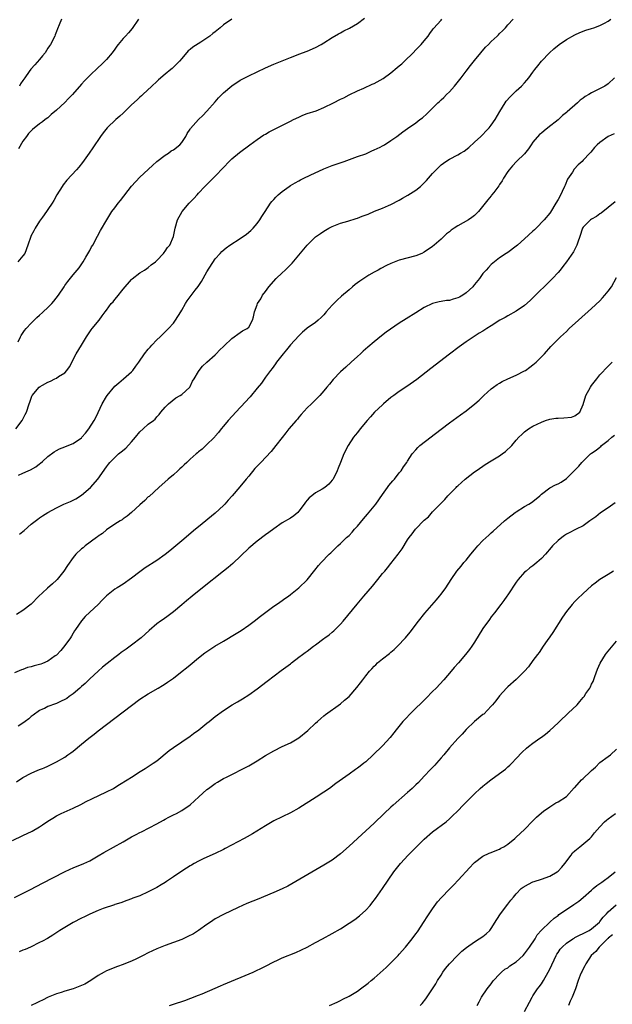
# Model space of a CAD drawing. Units: inches. Extents: x 2604000 to 2607000, y 1488000 to 1491000.
# Drawn here: x 2605760 to 2605902, y 1490201 to 1490437 of the extents above; entities that cross this region are included whole.
import ezdxf

# ---------------------------------------------------------------- set-up
doc = ezdxf.new("R2010")
doc.units = ezdxf.units.IN
doc.header["$MEASUREMENT"] = 0
doc.layers.add('LD26041488_10ft', color=41, linetype='Continuous')

msp = doc.modelspace()

# ---------------------------------------------------------------- linework, layer by layer
at = {"layer": 'LD26041488_10ft'}
for points, elevation in [([(2605759.33, 1490339), (2605760.8, 1490341), (2605761, 1490341.33), (2605761.54, 1490342.46), (2605761.83, 1490343), (2605762.48, 1490345), (2605762.63, 1490345.37), (2605763.13, 1490346.87), (2605763.2, 1490347), (2605764.93, 1490349), (2605765.12, 1490349.12), (2605765.68, 1490349.44), (2605767, 1490350.18), (2605767.59, 1490350.41), (2605768.65, 1490351), (2605769, 1490351.17), (2605769.55, 1490351.55), (2605771, 1490352.43), (2605771.5, 1490353), (2605772.17, 1490353.83), (2605773.77, 1490357), (2605775, 1490359.07), (2605776.21, 1490361), (2605777, 1490362.24), (2605777.32, 1490362.68), (2605777.6, 1490363), (2605779.21, 1490365), (2605779.97, 1490366.03), (2605780.65, 1490367), (2605781, 1490367.44), (2605782.15, 1490369), (2605782.57, 1490369.43), (2605783, 1490369.98), (2605783.49, 1490370.51), (2605785, 1490372.43), (2605787, 1490374.77), (2605787.12, 1490374.88), (2605789, 1490376.31), (2605790.07, 1490377), (2605790.61, 1490377.39), (2605791, 1490377.62), (2605791.71, 1490378.29), (2605792.68, 1490379), (2605793, 1490379.3), (2605794.63, 1490381), (2605794.78, 1490381.22), (2605795, 1490381.49), (2605795.61, 1490382.39), (2605796.13, 1490383), (2605797.03, 1490385), (2605797.41, 1490387), (2605797.94, 1490389), (2605799.09, 1490391), (2605800.79, 1490393), (2605801, 1490393.22), (2605801.9, 1490394.1), (2605802.65, 1490395), (2605803, 1490395.4), (2605804.54, 1490397), (2605805, 1490397.5), (2605807, 1490399.48), (2605809, 1490401.54), (2605810.36, 1490403), (2605811, 1490403.61), (2605812.83, 1490405.17), (2605815.26, 1490407), (2605817, 1490408.27), (2605818.65, 1490409.35), (2605819, 1490409.54), (2605819.91, 1490410.09), (2605821.78, 1490411), (2605825, 1490412.65), (2605825.75, 1490413), (2605827, 1490413.63), (2605827.96, 1490414.04), (2605829, 1490414.43), (2605831.13, 1490415.13), (2605833, 1490415.89), (2605835.32, 1490417), (2605837, 1490417.87), (2605837.76, 1490418.24), (2605839.06, 1490418.94), (2605841, 1490419.89), (2605842.55, 1490420.55), (2605844.54, 1490421.46), (2605845, 1490421.65), (2605847.15, 1490422.85), (2605849, 1490424.19), (2605850.55, 1490425.45), (2605851, 1490425.86), (2605851.63, 1490426.37), (2605852.24, 1490427), (2605854.33, 1490429), (2605855, 1490429.68), (2605855.63, 1490430.37), (2605856.25, 1490431), (2605857, 1490431.87), (2605857.9, 1490433), (2605858.36, 1490433.64), (2605859, 1490434.45), (2605859.23, 1490434.77), (2605861, 1490436.78), (2605861.21, 1490437)], 8850), ([(2605811, 1490437.07), (2605809, 1490435.7), (2605808.2, 1490435), (2605807, 1490434.04), (2605806.4, 1490433.6), (2605805.7, 1490433), (2605805, 1490432.49), (2605803.52, 1490431.52), (2605801.63, 1490430.37), (2605801, 1490429.77), (2605800.56, 1490429.44), (2605799, 1490427.65), (2605798.46, 1490427), (2605797.75, 1490426.25), (2605796.73, 1490425.27), (2605796.42, 1490425), (2605795, 1490423.87), (2605793.46, 1490422.54), (2605793, 1490422.13), (2605791.83, 1490421), (2605789.69, 1490419), (2605789.33, 1490418.67), (2605789, 1490418.4), (2605788.3, 1490417.7), (2605787, 1490416.52), (2605785.24, 1490414.76), (2605785, 1490414.55), (2605784.2, 1490413.8), (2605783.19, 1490413), (2605781.13, 1490411), (2605780.19, 1490409.81), (2605779.58, 1490409), (2605777.71, 1490406.29), (2605776.87, 1490405), (2605775.25, 1490402.75), (2605774.35, 1490401.65), (2605773.78, 1490401), (2605771.51, 1490398.49), (2605770.62, 1490397.38), (2605770.36, 1490397), (2605769.15, 1490395), (2605768.38, 1490393.62), (2605768.01, 1490393), (2605767, 1490391.51), (2605766.67, 1490391), (2605765.68, 1490389.64), (2605765, 1490388.71), (2605763.92, 1490387), (2605763.63, 1490386.37), (2605762.92, 1490385.08), (2605762.86, 1490385), (2605762.17, 1490383), (2605761.43, 1490381), (2605761, 1490380.4), (2605759.8, 1490379)], 8870), ([(2605759.86, 1490359.86), (2605760.4, 1490361), (2605760.61, 1490361.39), (2605761.42, 1490362.58), (2605761.77, 1490363), (2605763, 1490364.33), (2605763.66, 1490365), (2605764.35, 1490365.65), (2605765, 1490366.21), (2605765.68, 1490366.83), (2605765.87, 1490367), (2605767, 1490368.07), (2605767.9, 1490369), (2605768.41, 1490369.59), (2605769.5, 1490371), (2605770.83, 1490373), (2605771, 1490373.28), (2605771.71, 1490374.29), (2605773, 1490375.9), (2605773.98, 1490377), (2605774.43, 1490377.57), (2605775.43, 1490379), (2605776.06, 1490380.06), (2605777, 1490381.71), (2605777.44, 1490382.56), (2605777.7, 1490383), (2605778.87, 1490385.13), (2605779.54, 1490386.46), (2605781.05, 1490389), (2605782.31, 1490391), (2605783, 1490391.92), (2605783.77, 1490393), (2605784.34, 1490393.66), (2605787, 1490397.06), (2605789, 1490399.26), (2605791.96, 1490402.04), (2605793.03, 1490402.97), (2605795, 1490404.49), (2605795.8, 1490405), (2605796.5, 1490405.5), (2605797, 1490405.78), (2605798.51, 1490407), (2605799, 1490407.56), (2605799.94, 1490409), (2605800.28, 1490409.72), (2605801, 1490410.74), (2605801.09, 1490410.91), (2605802.96, 1490413), (2605804, 1490414), (2605805.03, 1490415), (2605807, 1490417.28), (2605807.82, 1490418.18), (2605809, 1490419.38), (2605811, 1490421.09), (2605813, 1490422.44), (2605815, 1490423.51), (2605819, 1490425.36), (2605821, 1490426.26), (2605825, 1490427.9), (2605826.44, 1490428.44), (2605827, 1490428.67), (2605829, 1490429.38), (2605831, 1490430.24), (2605832.34, 1490431), (2605833, 1490431.4), (2605835, 1490432.67), (2605836.46, 1490433.54), (2605837, 1490433.79), (2605837.79, 1490434.21), (2605839.14, 1490434.86), (2605841, 1490435.99), (2605842.7, 1490437.3)], 8860), ([(2605759.96, 1490327.96), (2605761, 1490328.39), (2605762.26, 1490329), (2605762.78, 1490329.22), (2605764.08, 1490329.92), (2605765, 1490330.66), (2605765.2, 1490330.8), (2605765.68, 1490331.22), (2605767, 1490332.4), (2605768.48, 1490333.52), (2605769, 1490333.85), (2605769.75, 1490334.25), (2605771, 1490334.68), (2605771.21, 1490334.79), (2605773, 1490335.52), (2605775, 1490336.9), (2605775.11, 1490337), (2605775.98, 1490338.02), (2605776.8, 1490339), (2605778.08, 1490341), (2605778.4, 1490341.6), (2605779, 1490342.93), (2605779.99, 1490345), (2605781, 1490346.77), (2605781.17, 1490347), (2605783, 1490349.24), (2605783.94, 1490350.06), (2605785.09, 1490351), (2605787, 1490352.69), (2605787.26, 1490353), (2605788, 1490354), (2605788.69, 1490355), (2605790.12, 1490357), (2605791, 1490358.1), (2605791.41, 1490358.59), (2605791.82, 1490359), (2605793, 1490360.3), (2605793.8, 1490361), (2605794.38, 1490361.62), (2605795, 1490362.23), (2605795.81, 1490363), (2605797, 1490364.33), (2605797.49, 1490365), (2605798.75, 1490367), (2605799, 1490367.42), (2605799.88, 1490369), (2605800.32, 1490369.68), (2605801, 1490370.57), (2605802.22, 1490372.22), (2605802.9, 1490373.1), (2605803.71, 1490374.29), (2605805, 1490376.57), (2605807, 1490379.66), (2605808.15, 1490381), (2605808.57, 1490381.43), (2605809.64, 1490382.36), (2605810.52, 1490383), (2605813, 1490384.58), (2605814.44, 1490385.56), (2605815.53, 1490386.47), (2605816.05, 1490387), (2605817, 1490388.12), (2605817.68, 1490389), (2605818.18, 1490389.82), (2605818.95, 1490391), (2605820.21, 1490393), (2605820.56, 1490393.44), (2605821, 1490393.9), (2605821.52, 1490394.48), (2605822.06, 1490395), (2605823, 1490395.77), (2605824.67, 1490397), (2605825, 1490397.23), (2605826.14, 1490397.86), (2605827, 1490398.37), (2605827.43, 1490398.57), (2605828.23, 1490399), (2605829.7, 1490399.7), (2605833, 1490401.22), (2605835, 1490402.01), (2605837.84, 1490403), (2605841, 1490404.15), (2605843, 1490404.85), (2605843.37, 1490405), (2605844.48, 1490405.52), (2605845, 1490405.74), (2605846.44, 1490406.44), (2605847, 1490406.74), (2605847.47, 1490407), (2605849, 1490408.01), (2605850.4, 1490409), (2605851.9, 1490410.1), (2605853, 1490410.84), (2605855, 1490412.21), (2605855.95, 1490413), (2605856.55, 1490413.45), (2605857.61, 1490414.39), (2605860.25, 1490417), (2605860.65, 1490417.35), (2605861, 1490417.72), (2605861.67, 1490418.33), (2605862.3, 1490419), (2605863, 1490419.67), (2605864.23, 1490421), (2605864.58, 1490421.42), (2605865.82, 1490423), (2605867, 1490424.62), (2605868.02, 1490425.98), (2605869, 1490427.12), (2605870.49, 1490429), (2605871.68, 1490430.32), (2605872.33, 1490431), (2605873, 1490431.66), (2605874.43, 1490433), (2605874.71, 1490433.29), (2605875, 1490433.62), (2605875.72, 1490434.28), (2605876.4, 1490435), (2605877, 1490435.7), (2605878.22, 1490437)], 8840), ([(2605788.67, 1490437), (2605787.17, 1490434.83), (2605786.24, 1490433.76), (2605785.51, 1490433), (2605785, 1490432.43), (2605783.81, 1490431), (2605783.46, 1490430.54), (2605783, 1490429.86), (2605782.36, 1490429), (2605781, 1490427.42), (2605779.8, 1490426.2), (2605779, 1490425.49), (2605777, 1490423.59), (2605775.73, 1490422.27), (2605775, 1490421.47), (2605772.87, 1490419), (2605771.91, 1490418.09), (2605771, 1490417.11), (2605769, 1490415.25), (2605767.76, 1490414.24), (2605767, 1490413.47), (2605766.33, 1490413), (2605765.68, 1490412.51), (2605765, 1490412), (2605763.33, 1490410.67), (2605763, 1490410.36), (2605762.35, 1490409.65), (2605761.88, 1490409), (2605761, 1490407.87), (2605759.98, 1490406.02)], 8880), ([(2605770.24, 1490437), (2605769.71, 1490435.71), (2605769.26, 1490434.74), (2605769, 1490434.09), (2605768.7, 1490433.3), (2605768.61, 1490433), (2605767.61, 1490431), (2605767.38, 1490430.62), (2605767, 1490430.07), (2605766.29, 1490429), (2605765.68, 1490428.23), (2605765, 1490427.37), (2605763.85, 1490426.15), (2605762.89, 1490425.11), (2605762.52, 1490424.52), (2605761.48, 1490423), (2605761, 1490422.39), (2605760.46, 1490421.54), (2605760.18, 1490421)], 8890), ([(2605760.22, 1490313.78), (2605761, 1490314.47), (2605761.31, 1490314.7), (2605763, 1490316.21), (2605764.56, 1490317.44), (2605765, 1490317.75), (2605765.68, 1490318.19), (2605766.95, 1490319), (2605769, 1490320.13), (2605770.8, 1490321), (2605772.36, 1490321.64), (2605773.7, 1490322.3), (2605775, 1490323.16), (2605777.15, 1490325), (2605778.92, 1490327), (2605781, 1490329.96), (2605781.44, 1490330.56), (2605781.83, 1490331), (2605783, 1490332.19), (2605783.85, 1490333), (2605784.51, 1490333.49), (2605785.58, 1490334.42), (2605787, 1490335.89), (2605787.93, 1490337), (2605789, 1490338.33), (2605789.78, 1490339), (2605791, 1490340.1), (2605792.21, 1490341), (2605792.63, 1490341.37), (2605793, 1490341.86), (2605793.58, 1490342.42), (2605794.01, 1490343), (2605795, 1490344.19), (2605795.81, 1490345), (2605797.59, 1490346.41), (2605798.62, 1490347), (2605799, 1490347.26), (2605800.91, 1490349), (2605801, 1490349.13), (2605801.6, 1490350.4), (2605801.94, 1490351), (2605803, 1490352.74), (2605803.18, 1490353), (2605803.99, 1490354.01), (2605805.02, 1490354.98), (2605807, 1490356.76), (2605807.25, 1490357), (2605808.11, 1490357.89), (2605809, 1490358.69), (2605809.14, 1490358.86), (2605811, 1490360.66), (2605811.53, 1490361), (2605812.37, 1490361.63), (2605813.56, 1490362.44), (2605814.67, 1490363), (2605815, 1490363.37), (2605815.95, 1490365), (2605816.18, 1490365.82), (2605816.43, 1490367), (2605817, 1490368.68), (2605817.09, 1490369), (2605817.87, 1490370.13), (2605818.3, 1490371), (2605819, 1490371.91), (2605819.81, 1490373), (2605821.57, 1490375), (2605823, 1490376.33), (2605823.7, 1490377), (2605824.38, 1490377.62), (2605825.37, 1490378.63), (2605829, 1490382.93), (2605831, 1490384.92), (2605832.21, 1490385.79), (2605833, 1490386.34), (2605833.41, 1490386.59), (2605834.14, 1490387), (2605835, 1490387.44), (2605837, 1490388.24), (2605838.72, 1490388.72), (2605840.67, 1490389.33), (2605841, 1490389.41), (2605842.13, 1490389.87), (2605843.58, 1490390.42), (2605845.08, 1490391.08), (2605847, 1490391.81), (2605848.46, 1490392.46), (2605849, 1490392.67), (2605851, 1490393.73), (2605851.8, 1490394.2), (2605853.1, 1490394.9), (2605855, 1490396.09), (2605856.09, 1490397), (2605857, 1490397.87), (2605857.55, 1490398.45), (2605858.02, 1490399), (2605859, 1490400.12), (2605861, 1490402.16), (2605862.16, 1490403), (2605863, 1490403.56), (2605865, 1490404.61), (2605865.64, 1490405), (2605866.51, 1490405.49), (2605867.64, 1490406.36), (2605869, 1490407.59), (2605870.52, 1490409), (2605871, 1490409.47), (2605871.74, 1490410.26), (2605872.5, 1490411), (2605873, 1490411.64), (2605873.95, 1490413), (2605875.05, 1490414.95), (2605876.34, 1490417), (2605876.62, 1490417.38), (2605877.52, 1490418.48), (2605878.09, 1490419), (2605879, 1490419.91), (2605880.23, 1490421), (2605881, 1490421.81), (2605881.53, 1490422.47), (2605881.99, 1490423), (2605883, 1490424.37), (2605883.41, 1490425), (2605884.13, 1490425.87), (2605885, 1490427), (2605886.91, 1490429), (2605888.02, 1490429.98), (2605889.26, 1490431), (2605891, 1490432.17), (2605893, 1490433.28), (2605894.18, 1490433.82), (2605895.6, 1490434.4), (2605897, 1490434.81), (2605897.58, 1490435), (2605899, 1490435.53), (2605900.07, 1490436.07), (2605901, 1490436.57), (2605901.63, 1490437)], 8830), ([(2605902.53, 1490423), (2605901, 1490421.6), (2605900.17, 1490421), (2605897.8, 1490419.8), (2605897, 1490419.43), (2605896.33, 1490419), (2605895.47, 1490418.53), (2605895, 1490418.16), (2605894.32, 1490417.68), (2605893.62, 1490417), (2605891.14, 1490414.86), (2605891, 1490414.72), (2605890.02, 1490413.98), (2605889, 1490412.98), (2605886.58, 1490411), (2605885.66, 1490410.34), (2605885, 1490409.8), (2605884.58, 1490409.42), (2605883, 1490407.59), (2605882.59, 1490407), (2605881.96, 1490406.04), (2605881, 1490404.83), (2605879.09, 1490403), (2605878.08, 1490401.92), (2605877.28, 1490401), (2605877, 1490400.6), (2605875.96, 1490399), (2605875.64, 1490398.37), (2605875, 1490397.5), (2605874.81, 1490397.19), (2605873.6, 1490395.6), (2605873.11, 1490394.89), (2605873, 1490394.78), (2605872.22, 1490393.78), (2605871.56, 1490393), (2605869.95, 1490391), (2605869, 1490390.09), (2605868.38, 1490389.62), (2605867.55, 1490389), (2605866.28, 1490388.28), (2605865, 1490387.6), (2605864.14, 1490387), (2605863.45, 1490386.55), (2605863, 1490386.19), (2605862.32, 1490385.68), (2605861.64, 1490385), (2605861, 1490384.4), (2605859.4, 1490383), (2605859, 1490382.63), (2605857, 1490381.27), (2605856.38, 1490381), (2605855, 1490380.43), (2605851, 1490379.38), (2605849, 1490378.6), (2605847.93, 1490378.07), (2605846.62, 1490377.38), (2605845.94, 1490377), (2605845, 1490376.5), (2605843.75, 1490375.75), (2605843, 1490375.32), (2605841.62, 1490374.38), (2605840.48, 1490373.52), (2605839.85, 1490373), (2605839, 1490372.3), (2605837.22, 1490370.78), (2605836.18, 1490369.82), (2605835.34, 1490369), (2605835, 1490368.63), (2605833.55, 1490367), (2605833.3, 1490366.7), (2605833, 1490366.32), (2605832.37, 1490365.63), (2605831.65, 1490365), (2605831, 1490364.5), (2605829, 1490363.11), (2605828.87, 1490363), (2605827.88, 1490362.12), (2605827, 1490361.29), (2605825, 1490359.12), (2605824.06, 1490357.94), (2605823.23, 1490357), (2605821.69, 1490355), (2605821.42, 1490354.58), (2605821, 1490354.05), (2605820.58, 1490353.42), (2605820.19, 1490353), (2605819, 1490351.37), (2605818.06, 1490349.94), (2605817, 1490348.72), (2605815.32, 1490346.68), (2605815, 1490346.35), (2605814.38, 1490345.62), (2605813, 1490344.15), (2605810.11, 1490341), (2605809, 1490339.62), (2605808.45, 1490339), (2605807.82, 1490338.18), (2605807, 1490337.27), (2605806.88, 1490337.12), (2605804.72, 1490335), (2605803.84, 1490334.16), (2605803, 1490333.5), (2605802.76, 1490333.24), (2605802.44, 1490333), (2605801, 1490331.75), (2605800.17, 1490331), (2605799.58, 1490330.42), (2605799, 1490329.88), (2605798.56, 1490329.44), (2605798.05, 1490329), (2605797, 1490328.04), (2605795.78, 1490327), (2605793.52, 1490325), (2605791.16, 1490322.84), (2605791, 1490322.71), (2605790.15, 1490321.85), (2605789, 1490320.85), (2605786.98, 1490319), (2605785.9, 1490318.1), (2605785, 1490317.49), (2605784.72, 1490317.28), (2605784.26, 1490317), (2605783, 1490316.17), (2605781, 1490314.83), (2605780.02, 1490313.98), (2605779, 1490313.3), (2605778.84, 1490313.16), (2605778.61, 1490313), (2605775.93, 1490311), (2605775.42, 1490310.58), (2605775, 1490310.27), (2605773.65, 1490309), (2605773, 1490308.24), (2605771.65, 1490306.35), (2605770.82, 1490305), (2605769.23, 1490303), (2605769, 1490302.77), (2605768.05, 1490301.95), (2605766.92, 1490300.92), (2605765.68, 1490299.81), (2605764.78, 1490299), (2605762.97, 1490297.03), (2605761, 1490295.57), (2605759.43, 1490294.57)], 8820), ([(2605902.43, 1490409.57), (2605901, 1490409), (2605899, 1490407.55), (2605898.37, 1490407), (2605897.69, 1490406.31), (2605896.8, 1490405.2), (2605896.63, 1490405), (2605895, 1490403.34), (2605894.73, 1490403), (2605893.82, 1490402.18), (2605892.86, 1490401.14), (2605892.44, 1490400.44), (2605891.28, 1490398.72), (2605890.66, 1490397.34), (2605890.56, 1490397), (2605889.41, 1490394.59), (2605889, 1490393.88), (2605888.44, 1490393), (2605887.15, 1490390.85), (2605887, 1490390.63), (2605885.7, 1490389), (2605883.72, 1490387), (2605883.35, 1490386.65), (2605883, 1490386.34), (2605881, 1490384.45), (2605879.31, 1490383), (2605879, 1490382.7), (2605877, 1490381.25), (2605876.58, 1490381), (2605875, 1490379.9), (2605873.82, 1490379), (2605873, 1490378.33), (2605872.34, 1490377.66), (2605871.77, 1490377), (2605871, 1490376.19), (2605870.2, 1490375), (2605869, 1490373.56), (2605868.75, 1490373.25), (2605868.58, 1490373), (2605867, 1490371.55), (2605866.2, 1490371), (2605865.44, 1490370.56), (2605865, 1490370.34), (2605863.93, 1490370.07), (2605863, 1490369.76), (2605862.28, 1490369.72), (2605861, 1490369.45), (2605860.58, 1490369.42), (2605858.99, 1490369.01), (2605857, 1490368.07), (2605855, 1490366.77), (2605852.64, 1490365.36), (2605851, 1490364.31), (2605847.88, 1490362.12), (2605846.76, 1490361.24), (2605845, 1490359.81), (2605843.48, 1490358.52), (2605842.42, 1490357.58), (2605841.74, 1490357), (2605841, 1490356.35), (2605839.49, 1490355), (2605838.24, 1490353.76), (2605837, 1490352.65), (2605835.2, 1490350.8), (2605834.3, 1490349.7), (2605833.69, 1490349), (2605833, 1490348.13), (2605831.98, 1490347), (2605831.51, 1490346.49), (2605831, 1490345.98), (2605830.54, 1490345.46), (2605830.03, 1490345), (2605829, 1490344.01), (2605827.59, 1490342.41), (2605827, 1490341.78), (2605826.66, 1490341.34), (2605826.35, 1490341), (2605824.63, 1490339), (2605823.92, 1490338.08), (2605823, 1490336.97), (2605821.53, 1490335), (2605820.38, 1490333.62), (2605817.9, 1490331), (2605816.51, 1490329.49), (2605815, 1490327.71), (2605814.42, 1490327), (2605812.86, 1490325.14), (2605811.09, 1490323), (2605810.08, 1490321.92), (2605809.29, 1490321), (2605809, 1490320.69), (2605807, 1490318.88), (2605803, 1490315.59), (2605802.32, 1490315), (2605799, 1490312.26), (2605796.15, 1490309.85), (2605795, 1490308.94), (2605793, 1490307.5), (2605790.26, 1490305.74), (2605789, 1490304.81), (2605787, 1490303.28), (2605785, 1490301.89), (2605783.52, 1490301), (2605783, 1490300.64), (2605781, 1490299.06), (2605779.99, 1490298.01), (2605778.98, 1490297), (2605777, 1490295.14), (2605775.92, 1490294.08), (2605775, 1490293.09), (2605773.6, 1490291), (2605773.35, 1490290.66), (2605773, 1490290.12), (2605772.59, 1490289.41), (2605772.37, 1490289), (2605771, 1490287.14), (2605770.05, 1490285.95), (2605769, 1490284.9), (2605768.7, 1490284.7), (2605767, 1490283.44), (2605765.68, 1490282.86), (2605765.3, 1490282.7), (2605765, 1490282.61), (2605763.71, 1490282.29), (2605763, 1490282.04), (2605762.12, 1490281.88), (2605761, 1490281.46), (2605760.63, 1490281.37), (2605759, 1490280.66)], 8810), ([(2605902.67, 1490393.33), (2605899.34, 1490390.66), (2605899, 1490390.48), (2605898.16, 1490389.84), (2605897, 1490389.21), (2605896.73, 1490389), (2605895, 1490387.27), (2605894.84, 1490387), (2605894.17, 1490385), (2605893.7, 1490383.7), (2605893.48, 1490383), (2605892.66, 1490381.34), (2605891.03, 1490378.97), (2605890.16, 1490377.84), (2605889.48, 1490377), (2605889, 1490376.44), (2605887.65, 1490375), (2605887, 1490374.37), (2605883.31, 1490370.69), (2605882.29, 1490369.71), (2605881, 1490368.56), (2605879, 1490367.15), (2605877, 1490366.03), (2605876.32, 1490365.68), (2605875.1, 1490365), (2605873, 1490363.64), (2605871.96, 1490363), (2605871, 1490362.37), (2605870.13, 1490361.87), (2605868.91, 1490361.09), (2605867, 1490359.81), (2605865.35, 1490358.65), (2605863, 1490356.92), (2605858.58, 1490353.42), (2605855.19, 1490350.81), (2605852.83, 1490349.17), (2605851, 1490347.96), (2605849.68, 1490347), (2605849, 1490346.5), (2605847.23, 1490345), (2605847, 1490344.8), (2605845.11, 1490343), (2605844.1, 1490341.9), (2605843.3, 1490341), (2605841.64, 1490339), (2605841, 1490338.18), (2605840.47, 1490337.53), (2605840.08, 1490337), (2605838.79, 1490335), (2605837.79, 1490333), (2605836.96, 1490331), (2605836.43, 1490329.57), (2605836.18, 1490329), (2605835.18, 1490327), (2605835, 1490326.76), (2605834.19, 1490325.81), (2605833.24, 1490325), (2605832.59, 1490324.59), (2605831, 1490323.67), (2605830.12, 1490323), (2605829.47, 1490322.53), (2605829, 1490321.95), (2605828.56, 1490321.44), (2605828.27, 1490321), (2605827, 1490319.29), (2605826.72, 1490319), (2605825.78, 1490318.22), (2605825, 1490317.66), (2605823, 1490316.51), (2605821, 1490315.07), (2605819.82, 1490314.18), (2605819, 1490313.62), (2605817, 1490312.18), (2605815, 1490310.5), (2605811.19, 1490306.81), (2605810.13, 1490305.87), (2605809, 1490304.95), (2605803.95, 1490301), (2605801.49, 1490299), (2605800.13, 1490297.87), (2605799, 1490296.9), (2605797, 1490295.21), (2605795.75, 1490294.25), (2605794.58, 1490293.42), (2605793.92, 1490293), (2605793, 1490292.33), (2605791.2, 1490290.8), (2605789.32, 1490289), (2605787, 1490287.25), (2605786.69, 1490287), (2605785.68, 1490286.32), (2605785, 1490285.84), (2605784.52, 1490285.48), (2605783.93, 1490285), (2605783, 1490284.33), (2605781.14, 1490282.86), (2605780.04, 1490281.96), (2605779, 1490281.01), (2605777, 1490279.18), (2605775.93, 1490278.07), (2605775, 1490277.35), (2605774.62, 1490277), (2605773, 1490275.63), (2605772.1, 1490275), (2605771.48, 1490274.52), (2605771, 1490274.22), (2605770.15, 1490273.85), (2605769, 1490273.28), (2605768.77, 1490273.23), (2605767, 1490272.56), (2605766.13, 1490272.12), (2605765.68, 1490271.93), (2605765, 1490271.63), (2605763.48, 1490270.52), (2605763, 1490270.21), (2605762.39, 1490269.61), (2605761.58, 1490269), (2605761, 1490268.6), (2605759.9, 1490267.9)], 8800), ([(2605759.43, 1490254.57), (2605761, 1490255.57), (2605763, 1490256.64), (2605763.89, 1490257), (2605765, 1490257.48), (2605765.68, 1490257.75), (2605766.09, 1490257.91), (2605767, 1490258.32), (2605768.41, 1490259), (2605769, 1490259.31), (2605771, 1490260.49), (2605771.76, 1490261), (2605772.48, 1490261.52), (2605773, 1490261.93), (2605775, 1490263.59), (2605776.74, 1490265), (2605778.03, 1490265.97), (2605779, 1490266.75), (2605783, 1490269.81), (2605787, 1490272.82), (2605789, 1490274.3), (2605791, 1490275.64), (2605793.36, 1490277), (2605794.39, 1490277.61), (2605795, 1490277.98), (2605795.59, 1490278.41), (2605797, 1490279.39), (2605799.1, 1490281), (2605800.15, 1490281.85), (2605801, 1490282.52), (2605803, 1490284.22), (2605804.55, 1490285.45), (2605805, 1490285.76), (2605806.93, 1490287), (2605809, 1490288.21), (2605811.99, 1490290.01), (2605813.21, 1490290.79), (2605815, 1490292.03), (2605816.34, 1490293), (2605817.83, 1490294.17), (2605821, 1490296.57), (2605821.65, 1490297), (2605822.43, 1490297.57), (2605823, 1490297.94), (2605823.61, 1490298.39), (2605824.54, 1490299), (2605825, 1490299.34), (2605827.03, 1490301), (2605829, 1490302.9), (2605830.83, 1490305.17), (2605831.69, 1490306.31), (2605832.3, 1490307), (2605834.25, 1490309), (2605834.65, 1490309.35), (2605836.34, 1490311), (2605837, 1490311.6), (2605838.43, 1490313), (2605839, 1490313.53), (2605839.72, 1490314.28), (2605840.32, 1490315), (2605841, 1490315.74), (2605842.48, 1490317.52), (2605843.42, 1490318.58), (2605845.4, 1490321), (2605847, 1490323.31), (2605848.21, 1490325), (2605848.53, 1490325.47), (2605849.44, 1490326.56), (2605849.84, 1490327), (2605851, 1490328.46), (2605851.46, 1490329), (2605852.06, 1490329.94), (2605852.82, 1490331), (2605853, 1490331.3), (2605854.13, 1490333), (2605855, 1490334.03), (2605855.47, 1490334.53), (2605855.97, 1490335), (2605861.04, 1490338.96), (2605863, 1490340.42), (2605865.66, 1490342.34), (2605867, 1490343.36), (2605869.05, 1490345), (2605870.1, 1490345.9), (2605871, 1490346.77), (2605871.22, 1490347), (2605873, 1490348.55), (2605873.58, 1490349), (2605874.41, 1490349.59), (2605875, 1490349.97), (2605875.66, 1490350.34), (2605877, 1490351.02), (2605879, 1490351.88), (2605881, 1490352.88), (2605881.2, 1490353), (2605882.26, 1490353.74), (2605883, 1490354.36), (2605883.36, 1490354.64), (2605883.78, 1490355), (2605885, 1490356.22), (2605885.74, 1490357), (2605887.29, 1490358.71), (2605887.59, 1490359), (2605889.61, 1490361), (2605891, 1490362.32), (2605891.68, 1490363), (2605893.85, 1490365), (2605897, 1490367.81), (2605899, 1490369.67), (2605899.64, 1490370.36), (2605900.22, 1490371), (2605901, 1490371.95), (2605901.74, 1490373), (2605903, 1490375.21)], 8790), ([(2605758.5, 1490240.5), (2605761, 1490241.69), (2605763.22, 1490242.78), (2605765, 1490243.81), (2605765.68, 1490244.27), (2605767, 1490245.16), (2605768.12, 1490245.88), (2605769, 1490246.41), (2605769.38, 1490246.62), (2605770.16, 1490247), (2605773, 1490248.26), (2605774.83, 1490249.17), (2605776.15, 1490249.85), (2605777.49, 1490250.52), (2605781, 1490252.18), (2605782.63, 1490253), (2605783, 1490253.21), (2605784.12, 1490253.88), (2605785.94, 1490255), (2605787, 1490255.7), (2605789.08, 1490257), (2605790.22, 1490257.78), (2605791, 1490258.24), (2605791.45, 1490258.55), (2605792.17, 1490259), (2605793, 1490259.6), (2605795.96, 1490262.04), (2605797, 1490262.81), (2605799, 1490264.11), (2605801, 1490265.47), (2605801.84, 1490266.16), (2605803.04, 1490267), (2605805, 1490268.58), (2605805.55, 1490269), (2605807, 1490270.16), (2605809, 1490271.66), (2605811.02, 1490273), (2605812.29, 1490273.71), (2605813.55, 1490274.45), (2605815, 1490275.39), (2605817, 1490276.82), (2605819.39, 1490278.61), (2605822.8, 1490281.2), (2605825, 1490282.81), (2605825.28, 1490283), (2605827, 1490284.35), (2605827.91, 1490285), (2605828.53, 1490285.47), (2605829, 1490285.86), (2605830.53, 1490287), (2605831, 1490287.33), (2605833, 1490288.83), (2605833.2, 1490289), (2605834.26, 1490289.74), (2605835, 1490290.35), (2605835.35, 1490290.65), (2605835.69, 1490291), (2605837, 1490292.28), (2605837.63, 1490293), (2605840.94, 1490297.06), (2605842.55, 1490299), (2605844.59, 1490301.41), (2605845.9, 1490303), (2605847, 1490304.37), (2605847.53, 1490305), (2605848.21, 1490305.79), (2605849, 1490306.83), (2605850.75, 1490309), (2605851, 1490309.36), (2605851.72, 1490310.28), (2605853, 1490312.44), (2605853.36, 1490313), (2605854.12, 1490313.88), (2605854.88, 1490315), (2605857, 1490317.15), (2605858.01, 1490317.99), (2605859, 1490319.14), (2605860.89, 1490321.11), (2605861, 1490321.25), (2605861.92, 1490322.08), (2605862.66, 1490323), (2605864.59, 1490325), (2605864.81, 1490325.19), (2605865, 1490325.39), (2605866.79, 1490327), (2605869, 1490328.7), (2605869.42, 1490329), (2605871, 1490330.1), (2605871.54, 1490330.46), (2605873, 1490331.33), (2605875, 1490332.58), (2605875.61, 1490333), (2605876.4, 1490333.6), (2605877.9, 1490335), (2605879, 1490336.34), (2605879.59, 1490337), (2605880.31, 1490337.69), (2605881, 1490338.31), (2605881.91, 1490339), (2605883, 1490339.64), (2605885, 1490340.63), (2605886.03, 1490341), (2605887, 1490341.3), (2605888.46, 1490341.54), (2605889, 1490341.6), (2605890.35, 1490341.65), (2605892.17, 1490341.83), (2605893, 1490342.13), (2605894.19, 1490343), (2605895, 1490344.82), (2605895.67, 1490347), (2605896.72, 1490349), (2605897, 1490349.4), (2605898.23, 1490351), (2605899, 1490351.91), (2605901, 1490354.03), (2605901.97, 1490355)], 8780), ([(2605759, 1490226.87), (2605762.82, 1490228.82), (2605765.68, 1490230.31), (2605770.95, 1490233.05), (2605772.31, 1490233.69), (2605773, 1490233.99), (2605775.54, 1490235), (2605777, 1490235.68), (2605779, 1490236.84), (2605780.33, 1490237.67), (2605785, 1490240.24), (2605787, 1490241.37), (2605788.07, 1490241.93), (2605789, 1490242.45), (2605789.38, 1490242.62), (2605793, 1490244.53), (2605794.59, 1490245.41), (2605795, 1490245.61), (2605795.89, 1490246.11), (2605797, 1490246.64), (2605797.7, 1490247), (2605799, 1490247.72), (2605801, 1490249.07), (2605802.01, 1490249.99), (2605803.1, 1490251), (2605805, 1490252.72), (2605805.37, 1490253), (2605807, 1490254.14), (2605807.55, 1490254.44), (2605809, 1490255.32), (2605809.68, 1490255.68), (2605815, 1490258.38), (2605817, 1490259.56), (2605819, 1490260.83), (2605821, 1490261.99), (2605823.02, 1490262.98), (2605825, 1490263.92), (2605827, 1490265.09), (2605829.16, 1490266.84), (2605831, 1490268.61), (2605831.44, 1490269), (2605832.25, 1490269.75), (2605833, 1490270.38), (2605833.35, 1490270.65), (2605837, 1490273.24), (2605837.94, 1490274.06), (2605839, 1490274.96), (2605840.89, 1490277.11), (2605841.78, 1490278.22), (2605842.33, 1490279), (2605843, 1490279.9), (2605843.89, 1490281), (2605844.44, 1490281.56), (2605845, 1490282.21), (2605845.42, 1490282.58), (2605845.85, 1490283), (2605847, 1490283.98), (2605848.7, 1490285.3), (2605849, 1490285.58), (2605849.78, 1490286.22), (2605850.61, 1490287), (2605852.51, 1490289), (2605853.64, 1490290.36), (2605855.61, 1490293), (2605857.12, 1490294.88), (2605859.9, 1490298.1), (2605860.67, 1490299), (2605861, 1490299.42), (2605862.16, 1490301), (2605863.45, 1490303), (2605864.81, 1490305), (2605865.83, 1490306.17), (2605866.45, 1490307), (2605867, 1490307.63), (2605868.14, 1490309), (2605869, 1490310.09), (2605869.79, 1490311), (2605871, 1490312.32), (2605872.41, 1490313.59), (2605873, 1490314.15), (2605873.46, 1490314.54), (2605876.19, 1490317), (2605877, 1490317.68), (2605878.75, 1490319), (2605879, 1490319.17), (2605881, 1490320.42), (2605882, 1490321), (2605882.61, 1490321.39), (2605883.74, 1490322.26), (2605884.6, 1490323), (2605885, 1490323.37), (2605887, 1490324.91), (2605888.42, 1490325.58), (2605889, 1490325.87), (2605889.72, 1490326.28), (2605891, 1490327.13), (2605892.84, 1490329), (2605893.95, 1490330.05), (2605894.69, 1490331), (2605895, 1490331.31), (2605896.79, 1490333), (2605897, 1490333.17), (2605898.1, 1490333.89), (2605899, 1490334.67), (2605899.2, 1490334.8), (2605899.42, 1490335), (2605901, 1490336.24), (2605901.88, 1490337), (2605902.51, 1490337.49)], 8770), ([(2605902.67, 1490321.33), (2605901, 1490320.14), (2605899.11, 1490318.89), (2605898, 1490318), (2605896.85, 1490317.15), (2605896.61, 1490317), (2605895, 1490315.84), (2605893.29, 1490315), (2605893, 1490314.88), (2605891.81, 1490314.19), (2605891, 1490313.82), (2605890.54, 1490313.46), (2605889.86, 1490313), (2605889, 1490312.32), (2605887.7, 1490311), (2605887.37, 1490310.63), (2605885.97, 1490309), (2605885, 1490307.96), (2605883.91, 1490307), (2605883, 1490306.26), (2605882.26, 1490305.74), (2605881.34, 1490305), (2605881, 1490304.69), (2605879.47, 1490303), (2605879, 1490302.32), (2605877, 1490299.32), (2605876.76, 1490299), (2605876.05, 1490297.95), (2605875.27, 1490297), (2605873.78, 1490295), (2605873, 1490294.02), (2605872.57, 1490293.43), (2605871, 1490291.21), (2605869, 1490288), (2605868.34, 1490287), (2605867.79, 1490286.22), (2605866.88, 1490285), (2605865.16, 1490283), (2605864.12, 1490281.88), (2605863.4, 1490281), (2605861.65, 1490279), (2605859.81, 1490277), (2605859, 1490276.15), (2605857.44, 1490274.56), (2605853.8, 1490271), (2605852.41, 1490269.59), (2605851.88, 1490269), (2605850.24, 1490267), (2605849.73, 1490266.27), (2605848.84, 1490265.16), (2605847, 1490263.18), (2605844.78, 1490261), (2605843, 1490259.37), (2605842.55, 1490259), (2605841.66, 1490258.34), (2605841, 1490257.8), (2605840.52, 1490257.48), (2605839, 1490256.36), (2605835.87, 1490254.13), (2605834.33, 1490253), (2605833, 1490252.08), (2605831.15, 1490250.85), (2605827, 1490248.28), (2605825, 1490247.15), (2605821, 1490245.2), (2605819, 1490244.05), (2605815.89, 1490242.11), (2605814.62, 1490241.38), (2605813.93, 1490241), (2605809.38, 1490238.62), (2605809, 1490238.4), (2605807, 1490237.44), (2605805, 1490236.54), (2605804.1, 1490236.1), (2605803, 1490235.55), (2605801.99, 1490235), (2605801.36, 1490234.64), (2605801, 1490234.46), (2605800.13, 1490233.87), (2605799, 1490233.17), (2605797, 1490231.79), (2605795.32, 1490230.68), (2605795, 1490230.49), (2605794.08, 1490229.92), (2605793, 1490229.31), (2605791, 1490228.22), (2605789, 1490227.31), (2605787.31, 1490226.69), (2605787, 1490226.54), (2605785.84, 1490226.16), (2605784.39, 1490225.61), (2605783, 1490225.17), (2605782.88, 1490225.12), (2605780.22, 1490224.22), (2605779, 1490223.75), (2605777, 1490222.91), (2605775.75, 1490222.25), (2605775, 1490221.9), (2605773, 1490220.86), (2605769.85, 1490219), (2605769.35, 1490218.65), (2605768.14, 1490217.86), (2605766.89, 1490217.11), (2605765.68, 1490216.45), (2605765, 1490216.08), (2605762.79, 1490215), (2605761.53, 1490214.47), (2605761, 1490214.27), (2605760.12, 1490213.88)], 8760), ([(2605902.23, 1490305), (2605901, 1490304.19), (2605899, 1490302.95), (2605897.88, 1490302.12), (2605897, 1490301.43), (2605895, 1490299.62), (2605893.67, 1490298.33), (2605893, 1490297.69), (2605892.37, 1490297), (2605891, 1490295.33), (2605890.07, 1490293.93), (2605887.72, 1490290.28), (2605887, 1490289.28), (2605886.35, 1490288.35), (2605885.43, 1490287), (2605884.47, 1490285.53), (2605884.06, 1490285), (2605883, 1490283.55), (2605881.91, 1490282.09), (2605880.98, 1490281.02), (2605879, 1490279.03), (2605877, 1490277.32), (2605876.65, 1490277), (2605875, 1490275.16), (2605874.09, 1490273.91), (2605873.28, 1490273), (2605873, 1490272.64), (2605871.23, 1490270.77), (2605871, 1490270.63), (2605869, 1490268.99), (2605867, 1490267.07), (2605866.03, 1490265.97), (2605865, 1490264.89), (2605863, 1490262.66), (2605861.64, 1490261), (2605861, 1490260.28), (2605859.92, 1490259), (2605859.49, 1490258.51), (2605858.52, 1490257.48), (2605857, 1490255.89), (2605855.58, 1490254.42), (2605855, 1490253.85), (2605854.13, 1490253), (2605853, 1490251.97), (2605849.52, 1490249), (2605849, 1490248.53), (2605847.37, 1490247), (2605845, 1490244.68), (2605843, 1490242.8), (2605842.04, 1490241.96), (2605839, 1490239.14), (2605837, 1490237.36), (2605835, 1490235.85), (2605833, 1490234.61), (2605824.37, 1490229.63), (2605823, 1490228.96), (2605821, 1490228.09), (2605817, 1490226.44), (2605815.97, 1490226.03), (2605814.57, 1490225.43), (2605812.48, 1490224.48), (2605809, 1490222.85), (2605807, 1490221.78), (2605805.83, 1490221), (2605805, 1490220.43), (2605803, 1490218.99), (2605801.79, 1490218.21), (2605800.48, 1490217.52), (2605799, 1490216.86), (2605797, 1490216.13), (2605795, 1490215.41), (2605793, 1490214.61), (2605791, 1490213.65), (2605789.8, 1490213), (2605789, 1490212.59), (2605788.18, 1490212.18), (2605787, 1490211.63), (2605785.11, 1490210.89), (2605785, 1490210.84), (2605783.6, 1490210.4), (2605781, 1490209.33), (2605780.43, 1490209), (2605779, 1490208.23), (2605777.21, 1490207), (2605775.83, 1490206.17), (2605775, 1490205.82), (2605773, 1490205.06), (2605771, 1490204.46), (2605770.17, 1490204.17), (2605769, 1490203.81), (2605767.08, 1490203), (2605765.68, 1490202.35), (2605765.66, 1490202.34), (2605765, 1490201.96), (2605764.33, 1490201.67), (2605763, 1490201)], 8750), ([(2605796.06, 1490201), (2605797, 1490201.34), (2605799.73, 1490202.27), (2605801.2, 1490202.8), (2605803, 1490203.49), (2605803.87, 1490203.87), (2605807, 1490205.18), (2605808.26, 1490205.74), (2605809, 1490206.03), (2605816.04, 1490209), (2605816.7, 1490209.3), (2605818.04, 1490209.96), (2605819, 1490210.45), (2605821, 1490211.49), (2605821.91, 1490211.91), (2605823, 1490212.44), (2605826.25, 1490213.75), (2605827.66, 1490214.34), (2605829, 1490215), (2605831, 1490216.12), (2605832.62, 1490217), (2605835, 1490218.24), (2605837, 1490219.41), (2605839, 1490220.71), (2605840.36, 1490221.64), (2605841.5, 1490222.5), (2605843, 1490223.85), (2605844.03, 1490225), (2605844.47, 1490225.53), (2605845.34, 1490226.66), (2605847.03, 1490229), (2605849.73, 1490233), (2605851.3, 1490235), (2605853.13, 1490237), (2605855, 1490238.87), (2605857, 1490240.82), (2605859, 1490242.59), (2605862.21, 1490245), (2605863, 1490245.67), (2605863.69, 1490246.31), (2605865, 1490247.62), (2605866.31, 1490249), (2605867.64, 1490250.36), (2605869, 1490251.71), (2605870.39, 1490253), (2605871, 1490253.53), (2605871.81, 1490254.19), (2605872.88, 1490255), (2605875, 1490256.53), (2605876.4, 1490257.6), (2605877, 1490258.14), (2605877.47, 1490258.53), (2605877.95, 1490259), (2605879, 1490260.17), (2605880.38, 1490261.62), (2605881.42, 1490262.58), (2605881.94, 1490263), (2605883, 1490263.81), (2605884.64, 1490265), (2605885, 1490265.24), (2605886, 1490266), (2605887, 1490266.81), (2605889, 1490268.7), (2605889.3, 1490269), (2605891.44, 1490271), (2605893.54, 1490273), (2605894.24, 1490273.76), (2605895, 1490274.71), (2605895.14, 1490274.86), (2605895.25, 1490275), (2605895.67, 1490275.67), (2605896.58, 1490277), (2605896.74, 1490277.26), (2605897, 1490277.89), (2605897.4, 1490278.6), (2605897.79, 1490279.79), (2605898.46, 1490281.54), (2605899.04, 1490282.96), (2605900.35, 1490285), (2605900.62, 1490285.38), (2605903, 1490288.18)], 8740), ([(2605834.36, 1490201), (2605836.13, 1490201.87), (2605837, 1490202.26), (2605837.48, 1490202.52), (2605839, 1490203.26), (2605841, 1490204.47), (2605841.75, 1490205), (2605843.6, 1490206.4), (2605844.32, 1490207), (2605845, 1490207.58), (2605847.86, 1490210.14), (2605849, 1490211.22), (2605850.72, 1490213), (2605851, 1490213.31), (2605852.48, 1490215), (2605854.11, 1490217), (2605855, 1490218.17), (2605855.34, 1490218.66), (2605857, 1490221.11), (2605857.72, 1490222.28), (2605858.2, 1490223), (2605859, 1490224.17), (2605860.19, 1490225.81), (2605861.12, 1490226.88), (2605863, 1490228.86), (2605864.07, 1490229.93), (2605865.1, 1490231), (2605867.91, 1490234.09), (2605868.75, 1490235), (2605869, 1490235.25), (2605871, 1490236.74), (2605872.55, 1490237.45), (2605873, 1490237.62), (2605873.93, 1490238.07), (2605875, 1490238.46), (2605875.34, 1490238.66), (2605876.01, 1490239), (2605877, 1490239.67), (2605878.67, 1490241), (2605879, 1490241.28), (2605881, 1490243.15), (2605883, 1490245.21), (2605883.87, 1490246.13), (2605885, 1490247.15), (2605885.5, 1490247.5), (2605887, 1490248.61), (2605888.48, 1490249.52), (2605889, 1490249.78), (2605891, 1490251.06), (2605892.87, 1490253.13), (2605893, 1490253.24), (2605894.62, 1490255), (2605895, 1490255.34), (2605896.76, 1490257), (2605897, 1490257.25), (2605897.92, 1490258.08), (2605899, 1490259.15), (2605901, 1490260.64), (2605901.52, 1490261), (2605903, 1490262.35)], 8730), ([(2605856, 1490201), (2605856.5, 1490201.5), (2605857.39, 1490202.61), (2605859, 1490205), (2605859.76, 1490206.24), (2605860.2, 1490207), (2605861, 1490208.29), (2605861.47, 1490209), (2605862.11, 1490209.89), (2605863.01, 1490210.99), (2605864.97, 1490213), (2605865.96, 1490214.04), (2605867.06, 1490214.94), (2605869, 1490216.31), (2605870.14, 1490217), (2605871, 1490217.57), (2605871.78, 1490218.22), (2605872.65, 1490219), (2605873, 1490219.43), (2605874.36, 1490221.64), (2605875.26, 1490223), (2605877, 1490225.25), (2605877.73, 1490226.27), (2605878.32, 1490227), (2605879, 1490227.78), (2605880.19, 1490229), (2605880.63, 1490229.37), (2605881.89, 1490230.11), (2605883, 1490230.62), (2605883.28, 1490230.72), (2605885, 1490231.3), (2605887, 1490232), (2605888.76, 1490233), (2605889, 1490233.17), (2605889.88, 1490234.12), (2605890.64, 1490235), (2605892.09, 1490237), (2605892.45, 1490237.55), (2605893, 1490238.07), (2605894.17, 1490239), (2605896.6, 1490241), (2605897, 1490241.43), (2605897.68, 1490242.32), (2605899, 1490243.79), (2605900.13, 1490245), (2605900.58, 1490245.42), (2605901, 1490245.71), (2605902.71, 1490247)], 8720), ([(2605869.63, 1490201), (2605870.09, 1490201.91), (2605870.67, 1490203), (2605872.03, 1490205), (2605873, 1490206.25), (2605873.31, 1490206.69), (2605873.56, 1490207), (2605875, 1490208.55), (2605875.45, 1490209), (2605876.3, 1490209.7), (2605877, 1490210.09), (2605877.5, 1490210.5), (2605879, 1490211.46), (2605880.63, 1490213), (2605881, 1490213.41), (2605882.14, 1490215), (2605883.48, 1490217), (2605884.02, 1490217.98), (2605885, 1490219.06), (2605887, 1490221), (2605888.07, 1490221.93), (2605889, 1490222.61), (2605889.21, 1490222.79), (2605892.42, 1490225), (2605892.78, 1490225.22), (2605893.96, 1490226.04), (2605895, 1490226.91), (2605897, 1490228.67), (2605897.41, 1490229), (2605898.26, 1490229.74), (2605899.43, 1490230.57), (2605900.13, 1490231), (2605901, 1490231.67), (2605902.68, 1490233)], 8710), ([(2605881, 1490199.59), (2605882.13, 1490201.87), (2605882.78, 1490203), (2605883, 1490203.32), (2605884.07, 1490205), (2605884.46, 1490205.54), (2605885, 1490206.21), (2605885.48, 1490207), (2605886.62, 1490209), (2605887, 1490209.73), (2605888.52, 1490213), (2605888.7, 1490213.3), (2605889, 1490213.72), (2605889.52, 1490214.48), (2605889.94, 1490215), (2605891, 1490215.92), (2605892.51, 1490217), (2605892.81, 1490217.19), (2605893, 1490217.28), (2605894.1, 1490217.9), (2605895, 1490218.26), (2605895.48, 1490218.52), (2605896.43, 1490219), (2605897, 1490219.35), (2605898.9, 1490221), (2605899, 1490221.11), (2605899.79, 1490222.21), (2605900.58, 1490223), (2605901, 1490223.46), (2605902.91, 1490225.09)], 8700), ([(2605902.05, 1490217.95), (2605901, 1490217.14), (2605900.94, 1490217.06), (2605900.85, 1490217), (2605899, 1490215.15), (2605898.8, 1490215), (2605898, 1490214), (2605896.9, 1490213), (2605895.64, 1490211), (2605895.43, 1490210.57), (2605895, 1490209.8), (2605894.74, 1490209.26), (2605894.59, 1490209), (2605894.3, 1490208.3), (2605893.78, 1490207), (2605893.14, 1490205), (2605892.39, 1490203), (2605891.92, 1490202.08), (2605891.49, 1490201)], 8690)]:
    msp.add_lwpolyline(points, dxfattribs=dict(at, elevation=elevation))

doc.saveas('drawing.dxf')
